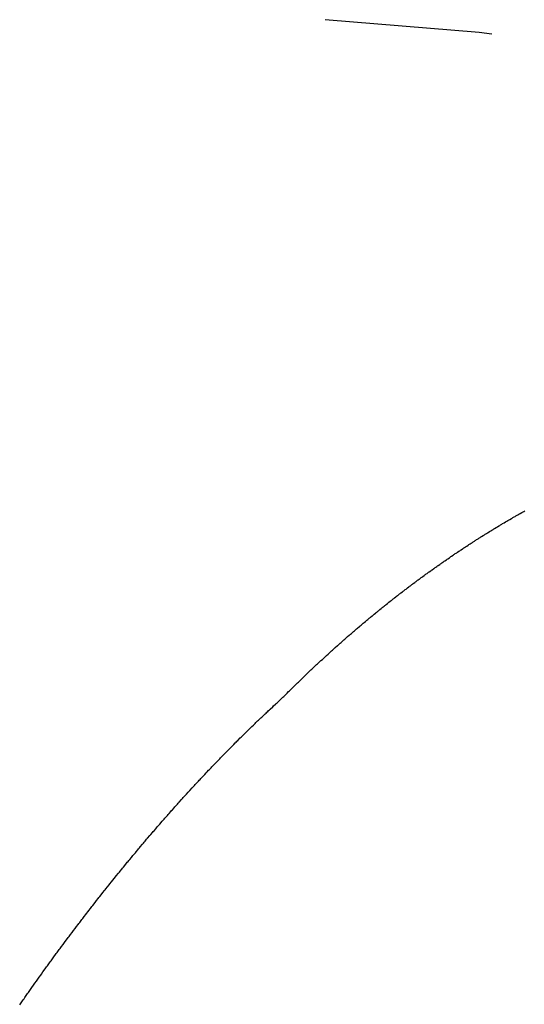
# Model space of a CAD drawing. Units: inches. Extents: x -53 to 343, y -32 to 256.
# Drawn here: x -14 to -13, y 113 to 114 of the extents above; entities that cross this region are included whole.
import ezdxf

# ---------------------------------------------------------------- set-up
doc = ezdxf.new("R2010")
doc.units = ezdxf.units.IN
doc.header["$MEASUREMENT"] = 0
doc.linetypes.add('CENTER', pattern=[0.6, 0.375, -0.075, 0.075, -0.075])
doc.layers.add('M1', color=7, linetype='Continuous')

msp = doc.modelspace()

# ---------------------------------------------------------------- linework, layer by layer
at = {"layer": 'M1', "color": 7, "linetype": 'Continuous'}
for p, q in [((-13.28907, 113.30741), (-13.28841, 113.30778)), ((-13.28841, 113.30778), (-13.28776, 113.30816)), ((-13.28776, 113.30816), (-13.2871, 113.30853)), ((-13.2871, 113.30853), (-13.28579, 113.30927)), ((-13.28579, 113.30927), (-13.28514, 113.30965)), ((-13.28514, 113.30965), (-13.28448, 113.31002)), ((-13.28448, 113.31002), (-13.28382, 113.3104)), ((-13.28382, 113.3104), (-13.2825, 113.31114)), ((-13.2825, 113.31114), (-13.28185, 113.31151)), ((-13.28185, 113.31151), (-13.28052, 113.31225)), ((-13.28052, 113.31225), (-13.27986, 113.31263)), ((-13.30394, 113.29862), (-13.30265, 113.2994)), ((-13.30265, 113.2994), (-13.30201, 113.29979)), ((-13.30201, 113.29979), (-13.30136, 113.30018)), ((-13.30136, 113.30018), (-13.30007, 113.30094)), ((-13.30007, 113.30094), (-13.29943, 113.30133)), ((-13.29943, 113.30133), (-13.29813, 113.3021)), ((-13.29813, 113.3021), (-13.29685, 113.30287)), ((-13.29685, 113.30287), (-13.2962, 113.30324)), ((-13.2962, 113.30324), (-13.29555, 113.30363)), ((-13.29555, 113.30363), (-13.29491, 113.30401)), ((-13.29491, 113.30401), (-13.29426, 113.30438)), ((-13.29426, 113.30438), (-13.29361, 113.30477)), ((-13.29361, 113.30477), (-13.29296, 113.30514)), ((-13.29296, 113.30514), (-13.29166, 113.3059)), ((-13.29166, 113.3059), (-13.29102, 113.30628)), ((-13.29102, 113.30628), (-13.29036, 113.30665)), ((-13.29036, 113.30665), (-13.28907, 113.30741)), ((-13.31804, 113.28992), (-13.31678, 113.29073)), ((-13.31678, 113.29073), (-13.31614, 113.29113)), ((-13.31614, 113.29113), (-13.3155, 113.29152)), ((-13.3155, 113.29152), (-13.31487, 113.29193)), ((-13.31487, 113.29193), (-13.31423, 113.29232)), ((-13.31423, 113.29232), (-13.31359, 113.29271)), ((-13.31359, 113.29271), (-13.31295, 113.29312)), ((-13.31295, 113.29312), (-13.31231, 113.29351)), ((-13.31231, 113.29351), (-13.31102, 113.2943)), ((-13.31102, 113.2943), (-13.31038, 113.2947)), ((-13.31038, 113.2947), (-13.30974, 113.29509)), ((-13.30974, 113.29509), (-13.3091, 113.29549)), ((-13.3091, 113.29549), (-13.30846, 113.29589)), ((-13.30846, 113.29589), (-13.30781, 113.29627)), ((-13.30781, 113.29627), (-13.30717, 113.29667)), ((-13.30717, 113.29667), (-13.30652, 113.29706)), ((-13.30652, 113.29706), (-13.30523, 113.29784)), ((-13.30523, 113.29784), (-13.30459, 113.29823)), ((-13.30459, 113.29823), (-13.30394, 113.29862)), ((-13.33185, 113.28107), (-13.33122, 113.28147)), ((-13.33122, 113.28147), (-13.32997, 113.28229)), ((-13.32997, 113.28229), (-13.32934, 113.2827)), ((-13.32934, 113.2827), (-13.32872, 113.2831)), ((-13.32872, 113.2831), (-13.32809, 113.28352)), ((-13.32809, 113.28352), (-13.32747, 113.28392)), ((-13.32747, 113.28392), (-13.32684, 113.28432)), ((-13.32684, 113.28432), (-13.32622, 113.28473)), ((-13.32622, 113.28473), (-13.32559, 113.28513)), ((-13.32559, 113.28513), (-13.32434, 113.28593)), ((-13.32434, 113.28593), (-13.32372, 113.28633)), ((-13.32372, 113.28633), (-13.32309, 113.28673)), ((-13.32309, 113.28673), (-13.32246, 113.28713)), ((-13.32246, 113.28713), (-13.32184, 113.28753)), ((-13.32184, 113.28753), (-13.32121, 113.28793)), ((-13.32121, 113.28793), (-13.32058, 113.28833)), ((-13.32058, 113.28833), (-13.31931, 113.28913)), ((-13.31931, 113.28913), (-13.31868, 113.28953)), ((-13.31868, 113.28953), (-13.31804, 113.28992)), ((-13.34466, 113.2725), (-13.34334, 113.27339)), ((-13.34334, 113.27339), (-13.34269, 113.27383)), ((-13.34269, 113.27383), (-13.34204, 113.27427)), ((-13.34204, 113.27427), (-13.34139, 113.27471)), ((-13.34139, 113.27471), (-13.34074, 113.27515)), ((-13.34074, 113.27515), (-13.34009, 113.27558)), ((-13.34009, 113.27558), (-13.33945, 113.27602)), ((-13.33945, 113.27602), (-13.33817, 113.27687)), ((-13.33817, 113.27687), (-13.33753, 113.2773)), ((-13.33753, 113.2773), (-13.33689, 113.27773)), ((-13.33689, 113.27773), (-13.33626, 113.27815)), ((-13.33626, 113.27815), (-13.335, 113.279)), ((-13.335, 113.279), (-13.33436, 113.27941)), ((-13.33436, 113.27941), (-13.33373, 113.27983)), ((-13.33373, 113.27983), (-13.3331, 113.28024)), ((-13.3331, 113.28024), (-13.33247, 113.28065)), ((-13.33247, 113.28065), (-13.33185, 113.28107)), ((-13.35726, 113.26377), (-13.3566, 113.26423)), ((-13.3566, 113.26423), (-13.35527, 113.26517)), ((-13.35527, 113.26517), (-13.35461, 113.26564)), ((-13.35461, 113.26564), (-13.35394, 113.26609)), ((-13.35394, 113.26609), (-13.35328, 113.26657)), ((-13.35328, 113.26657), (-13.35261, 113.26703)), ((-13.35261, 113.26703), (-13.35194, 113.26748)), ((-13.35194, 113.26748), (-13.35128, 113.26795)), ((-13.35128, 113.26795), (-13.35061, 113.26841)), ((-13.35061, 113.26841), (-13.34928, 113.26933)), ((-13.34928, 113.26933), (-13.34862, 113.26979)), ((-13.34862, 113.26979), (-13.34796, 113.27024)), ((-13.34796, 113.27024), (-13.34664, 113.27115)), ((-13.34664, 113.27115), (-13.34597, 113.2716)), ((-13.34597, 113.2716), (-13.34532, 113.27206)), ((-13.34532, 113.27206), (-13.34466, 113.2725)), ((-13.37035, 113.25437), (-13.36905, 113.25532)), ((-13.36905, 113.25532), (-13.36841, 113.25579)), ((-13.36841, 113.25579), (-13.36776, 113.25626)), ((-13.36776, 113.25626), (-13.36711, 113.25674)), ((-13.36711, 113.25674), (-13.36646, 113.25721)), ((-13.36646, 113.25721), (-13.36581, 113.25767)), ((-13.36581, 113.25767), (-13.36516, 113.25815)), ((-13.36516, 113.25815), (-13.3645, 113.25861)), ((-13.3645, 113.25861), (-13.36319, 113.25955)), ((-13.36319, 113.25955), (-13.36254, 113.26002)), ((-13.36254, 113.26002), (-13.36188, 113.26049)), ((-13.36188, 113.26049), (-13.36057, 113.26143)), ((-13.36057, 113.26143), (-13.35991, 113.26189)), ((-13.35991, 113.26189), (-13.35925, 113.26236)), ((-13.35925, 113.26236), (-13.35859, 113.26283)), ((-13.35859, 113.26283), (-13.35792, 113.2633)), ((-13.35792, 113.2633), (-13.35726, 113.26377)), ((-13.38129, 113.24625), (-13.38065, 113.24673)), ((-13.38065, 113.24673), (-13.38001, 113.24722)), ((-13.38001, 113.24722), (-13.37936, 113.24769)), ((-13.37936, 113.24769), (-13.37872, 113.24818)), ((-13.37872, 113.24818), (-13.37743, 113.24914)), ((-13.37743, 113.24914), (-13.37679, 113.24962)), ((-13.37679, 113.24962), (-13.37615, 113.25009)), ((-13.37615, 113.25009), (-13.37486, 113.25105)), ((-13.37486, 113.25105), (-13.37422, 113.25153)), ((-13.37422, 113.25153), (-13.37357, 113.252)), ((-13.37357, 113.252), (-13.37293, 113.25249)), ((-13.37293, 113.25249), (-13.37229, 113.25296)), ((-13.37229, 113.25296), (-13.37164, 113.25343)), ((-13.37164, 113.25343), (-13.371, 113.2539)), ((-13.371, 113.2539), (-13.37035, 113.25437)), ((-13.39279, 113.23744), (-13.39216, 113.23794)), ((-13.39216, 113.23794), (-13.39152, 113.23843)), ((-13.39152, 113.23843), (-13.39088, 113.23892)), ((-13.39088, 113.23892), (-13.39025, 113.23942)), ((-13.39025, 113.23942), (-13.38961, 113.2399)), ((-13.38961, 113.2399), (-13.38834, 113.24088)), ((-13.38834, 113.24088), (-13.3877, 113.24138)), ((-13.3877, 113.24138), (-13.38706, 113.24186)), ((-13.38706, 113.24186), (-13.38578, 113.24285)), ((-13.38578, 113.24285), (-13.38514, 113.24333)), ((-13.38514, 113.24333), (-13.3845, 113.24383)), ((-13.3845, 113.24383), (-13.38386, 113.24431)), ((-13.38386, 113.24431), (-13.38257, 113.24528)), ((-13.38257, 113.24528), (-13.38193, 113.24576)), ((-13.38193, 113.24576), (-13.38129, 113.24625)), ((-13.40404, 113.22857), (-13.40343, 113.22908)), ((-13.40343, 113.22908), (-13.4028, 113.22957)), ((-13.4028, 113.22957), (-13.40156, 113.23055)), ((-13.40156, 113.23055), (-13.40095, 113.23105)), ((-13.40095, 113.23105), (-13.40032, 113.23153)), ((-13.40032, 113.23153), (-13.39908, 113.23252)), ((-13.39908, 113.23252), (-13.39845, 113.23301)), ((-13.39845, 113.23301), (-13.39783, 113.23351)), ((-13.39783, 113.23351), (-13.39657, 113.23449)), ((-13.39657, 113.23449), (-13.39595, 113.23499)), ((-13.39595, 113.23499), (-13.39532, 113.23547)), ((-13.39532, 113.23547), (-13.39406, 113.23646)), ((-13.39406, 113.23646), (-13.39343, 113.23696)), ((-13.39343, 113.23696), (-13.39279, 113.23744)), ((-13.41464, 113.21998), (-13.414, 113.22049)), ((-13.414, 113.22049), (-13.41337, 113.22101)), ((-13.41337, 113.22101), (-13.41212, 113.22205)), ((-13.41212, 113.22205), (-13.41149, 113.22255)), ((-13.41149, 113.22255), (-13.41087, 113.22307)), ((-13.41087, 113.22307), (-13.41024, 113.22358)), ((-13.41024, 113.22358), (-13.40962, 113.22408)), ((-13.40962, 113.22408), (-13.409, 113.22459)), ((-13.409, 113.22459), (-13.40838, 113.22508)), ((-13.40838, 113.22508), (-13.40714, 113.22609)), ((-13.40714, 113.22609), (-13.40652, 113.22659)), ((-13.40652, 113.22659), (-13.4059, 113.22708)), ((-13.4059, 113.22708), (-13.40528, 113.22759)), ((-13.40528, 113.22759), (-13.40466, 113.22809)), ((-13.40466, 113.22809), (-13.40404, 113.22857)), ((-13.425, 113.21132), (-13.42434, 113.21188)), ((-13.42434, 113.21188), (-13.42369, 113.21244)), ((-13.42369, 113.21244), (-13.42302, 113.21298)), ((-13.42302, 113.21298), (-13.42237, 113.21354)), ((-13.42237, 113.21354), (-13.42106, 113.21463)), ((-13.42106, 113.21463), (-13.41976, 113.21572)), ((-13.41976, 113.21572), (-13.41911, 113.21626)), ((-13.41911, 113.21626), (-13.41782, 113.21734)), ((-13.41782, 113.21734), (-13.41718, 113.21787)), ((-13.41718, 113.21787), (-13.41654, 113.2184)), ((-13.41654, 113.2184), (-13.41527, 113.21945)), ((-13.41527, 113.21945), (-13.41464, 113.21998)), ((-13.43558, 113.20225), (-13.43492, 113.20282)), ((-13.43492, 113.20282), (-13.43427, 113.20339)), ((-13.43427, 113.20339), (-13.4336, 113.20396)), ((-13.4336, 113.20396), (-13.43228, 113.2051)), ((-13.43228, 113.2051), (-13.43162, 113.20568)), ((-13.43162, 113.20568), (-13.43095, 113.20624)), ((-13.43095, 113.20624), (-13.4303, 113.20682)), ((-13.4303, 113.20682), (-13.42963, 113.20738)), ((-13.42963, 113.20738), (-13.42897, 113.20794)), ((-13.42897, 113.20794), (-13.42831, 113.20851)), ((-13.42831, 113.20851), (-13.42764, 113.20907)), ((-13.42764, 113.20907), (-13.42632, 113.2102)), ((-13.42632, 113.2102), (-13.42566, 113.21076)), ((-13.42566, 113.21076), (-13.425, 113.21132)), ((-13.44534, 113.19366), (-13.4447, 113.19423)), ((-13.4447, 113.19423), (-13.44341, 113.19539)), ((-13.44341, 113.19539), (-13.44276, 113.19595)), ((-13.44276, 113.19595), (-13.44212, 113.19653)), ((-13.44212, 113.19653), (-13.44147, 113.1971)), ((-13.44147, 113.1971), (-13.44016, 113.19824)), ((-13.44016, 113.19824), (-13.43952, 113.19882)), ((-13.43952, 113.19882), (-13.43886, 113.19939)), ((-13.43886, 113.19939), (-13.43755, 113.20053)), ((-13.43755, 113.20053), (-13.4369, 113.2011)), ((-13.4369, 113.2011), (-13.43558, 113.20225)), ((-13.45556, 113.18444), (-13.45429, 113.18559)), ((-13.45429, 113.18559), (-13.45365, 113.18618)), ((-13.45365, 113.18618), (-13.45302, 113.18675)), ((-13.45302, 113.18675), (-13.45238, 113.18733)), ((-13.45238, 113.18733), (-13.45111, 113.18849)), ((-13.45111, 113.18849), (-13.45047, 113.18906)), ((-13.45047, 113.18906), (-13.44983, 113.18965)), ((-13.44983, 113.18965), (-13.44919, 113.19022)), ((-13.44919, 113.19022), (-13.44855, 113.19079)), ((-13.44855, 113.19079), (-13.44791, 113.19137)), ((-13.44791, 113.19137), (-13.44598, 113.19309)), ((-13.44598, 113.19309), (-13.44534, 113.19366)), ((-13.46442, 113.17625), (-13.46379, 113.17684)), ((-13.46379, 113.17684), (-13.46316, 113.17743)), ((-13.46316, 113.17743), (-13.46253, 113.17802)), ((-13.46253, 113.17802), (-13.46189, 113.1786)), ((-13.46189, 113.1786), (-13.46127, 113.1792)), ((-13.46127, 113.1792), (-13.46063, 113.17977)), ((-13.46063, 113.17977), (-13.45936, 113.18094)), ((-13.45936, 113.18094), (-13.45873, 113.18153)), ((-13.45873, 113.18153), (-13.4581, 113.18211)), ((-13.4581, 113.18211), (-13.45683, 113.18328)), ((-13.45683, 113.18328), (-13.45619, 113.18385)), ((-13.45619, 113.18385), (-13.45556, 113.18444)), ((-13.47445, 113.16675), (-13.4732, 113.16794)), ((-13.4732, 113.16794), (-13.47258, 113.16855)), ((-13.47258, 113.16855), (-13.47133, 113.16973)), ((-13.47133, 113.16973), (-13.47008, 113.17093)), ((-13.47008, 113.17093), (-13.46945, 113.17152)), ((-13.46945, 113.17152), (-13.46883, 113.17212)), ((-13.46883, 113.17212), (-13.4682, 113.17271)), ((-13.4682, 113.17271), (-13.46757, 113.1733)), ((-13.46757, 113.1733), (-13.46694, 113.17389)), ((-13.46694, 113.17389), (-13.46505, 113.17566)), ((-13.46505, 113.17566), (-13.46442, 113.17625)), ((-13.48248, 113.15893), (-13.48187, 113.15954)), ((-13.48187, 113.15954), (-13.48126, 113.16015)), ((-13.48126, 113.16015), (-13.48064, 113.16074)), ((-13.48064, 113.16074), (-13.48002, 113.16135)), ((-13.48002, 113.16135), (-13.47878, 113.16255)), ((-13.47878, 113.16255), (-13.47755, 113.16375)), ((-13.47755, 113.16375), (-13.47693, 113.16435)), ((-13.47693, 113.16435), (-13.47569, 113.16555)), ((-13.47569, 113.16555), (-13.47507, 113.16615)), ((-13.47507, 113.16615), (-13.47445, 113.16675)), ((-13.49168, 113.14984), (-13.49107, 113.15045)), ((-13.49107, 113.15045), (-13.49046, 113.15105)), ((-13.49046, 113.15105), (-13.48924, 113.15227)), ((-13.48924, 113.15227), (-13.48863, 113.15288)), ((-13.48863, 113.15288), (-13.48801, 113.15348)), ((-13.48801, 113.15348), (-13.4874, 113.15409)), ((-13.4874, 113.15409), (-13.48679, 113.1547)), ((-13.48679, 113.1547), (-13.48617, 113.1553)), ((-13.48617, 113.1553), (-13.48556, 113.15591)), ((-13.48556, 113.15591), (-13.48494, 113.15651)), ((-13.48494, 113.15651), (-13.48371, 113.15772)), ((-13.48371, 113.15772), (-13.4831, 113.15833)), ((-13.4831, 113.15833), (-13.48248, 113.15893)), ((-13.50106, 113.14103), (-13.5003, 113.14172)), ((-13.5003, 113.14172), (-13.49955, 113.14243)), ((-13.49955, 113.14243), (-13.49804, 113.14382)), ((-13.49804, 113.14382), (-13.49654, 113.14522)), ((-13.49654, 113.14522), (-13.49578, 113.14592)), ((-13.49578, 113.14592), (-13.49427, 113.14732)), ((-13.49427, 113.14732), (-13.49352, 113.14801)), ((-13.49352, 113.14801), (-13.4923, 113.14923)), ((-13.4923, 113.14923), (-13.49168, 113.14984)), ((-13.51006, 113.1326), (-13.50931, 113.1333)), ((-13.50931, 113.1333), (-13.50857, 113.13401)), ((-13.50857, 113.13401), (-13.50782, 113.13471)), ((-13.50782, 113.13471), (-13.50706, 113.13541)), ((-13.50706, 113.13541), (-13.50632, 113.13611)), ((-13.50632, 113.13611), (-13.50556, 113.13681)), ((-13.50556, 113.13681), (-13.50331, 113.13892)), ((-13.50331, 113.13892), (-13.50256, 113.13962)), ((-13.50256, 113.13962), (-13.50106, 113.14103)), ((-13.51898, 113.12409), (-13.51824, 113.1248)), ((-13.51824, 113.1248), (-13.51676, 113.12623)), ((-13.51676, 113.12623), (-13.51602, 113.12693)), ((-13.51602, 113.12693), (-13.51528, 113.12765)), ((-13.51528, 113.12765), (-13.51379, 113.12906)), ((-13.51379, 113.12906), (-13.51305, 113.12977)), ((-13.51305, 113.12977), (-13.51155, 113.13118)), ((-13.51155, 113.13118), (-13.51006, 113.1326)), ((-13.52854, 113.11477), (-13.52781, 113.11549)), ((-13.52781, 113.11549), (-13.52634, 113.11693)), ((-13.52634, 113.11693), (-13.52561, 113.11765)), ((-13.52561, 113.11765), (-13.52488, 113.11837)), ((-13.52488, 113.11837), (-13.52341, 113.11981)), ((-13.52341, 113.11981), (-13.52267, 113.12052)), ((-13.52267, 113.12052), (-13.52194, 113.12124)), ((-13.52194, 113.12124), (-13.52046, 113.12266)), ((-13.52046, 113.12266), (-13.51898, 113.12409)), ((-13.53802, 113.10532), (-13.53656, 113.10678)), ((-13.53656, 113.10678), (-13.53583, 113.10751)), ((-13.53583, 113.10751), (-13.53511, 113.10824)), ((-13.53511, 113.10824), (-13.53438, 113.10897)), ((-13.53438, 113.10897), (-13.5322, 113.11116)), ((-13.5322, 113.11116), (-13.53146, 113.11187)), ((-13.53146, 113.11187), (-13.53074, 113.11261)), ((-13.53074, 113.11261), (-13.52927, 113.11404)), ((-13.52927, 113.11404), (-13.52854, 113.11477)), ((-13.5467, 113.09649), (-13.54527, 113.09798)), ((-13.54527, 113.09798), (-13.54454, 113.0987)), ((-13.54454, 113.0987), (-13.54382, 113.09945)), ((-13.54382, 113.09945), (-13.54237, 113.10091)), ((-13.54237, 113.10091), (-13.54092, 113.10239)), ((-13.54092, 113.10239), (-13.54019, 113.10312)), ((-13.54019, 113.10312), (-13.53874, 113.10459)), ((-13.53874, 113.10459), (-13.53802, 113.10532)), ((-13.55387, 113.08911), (-13.55316, 113.08984)), ((-13.55316, 113.08984), (-13.55245, 113.09059)), ((-13.55245, 113.09059), (-13.55101, 113.09206)), ((-13.55101, 113.09206), (-13.5503, 113.0928)), ((-13.5503, 113.0928), (-13.54958, 113.09354)), ((-13.54958, 113.09354), (-13.54814, 113.09501)), ((-13.54814, 113.09501), (-13.54743, 113.09576)), ((-13.54743, 113.09576), (-13.5467, 113.09649)), ((-13.56231, 113.08026), (-13.56161, 113.081)), ((-13.56161, 113.081), (-13.56022, 113.08247)), ((-13.56022, 113.08247), (-13.55952, 113.0832)), ((-13.55952, 113.0832), (-13.55811, 113.08468)), ((-13.55811, 113.08468), (-13.55741, 113.08541)), ((-13.55741, 113.08541), (-13.5567, 113.08615)), ((-13.5567, 113.08615), (-13.55529, 113.08763)), ((-13.55529, 113.08763), (-13.55387, 113.08911)), ((-13.57065, 113.07138), (-13.56926, 113.07287)), ((-13.56926, 113.07287), (-13.56856, 113.07362)), ((-13.56856, 113.07362), (-13.56787, 113.07436)), ((-13.56787, 113.07436), (-13.56718, 113.0751)), ((-13.56718, 113.0751), (-13.56648, 113.07585)), ((-13.56648, 113.07585), (-13.56579, 113.07658)), ((-13.56579, 113.07658), (-13.5651, 113.07732)), ((-13.5651, 113.07732), (-13.5637, 113.07879)), ((-13.5637, 113.07879), (-13.56231, 113.08026)), ((-13.57838, 113.06299), (-13.57767, 113.06377)), ((-13.57767, 113.06377), (-13.57696, 113.06454)), ((-13.57696, 113.06454), (-13.57485, 113.06685)), ((-13.57485, 113.06685), (-13.57414, 113.06761)), ((-13.57414, 113.06761), (-13.57344, 113.06837)), ((-13.57344, 113.06837), (-13.57274, 113.06913)), ((-13.57274, 113.06913), (-13.57204, 113.06988)), ((-13.57204, 113.06988), (-13.57135, 113.07063)), ((-13.57135, 113.07063), (-13.57065, 113.07138)), ((-13.58639, 113.05418), (-13.58418, 113.05662)), ((-13.58418, 113.05662), (-13.58345, 113.05743)), ((-13.58345, 113.05743), (-13.58271, 113.05823)), ((-13.58271, 113.05823), (-13.58126, 113.05984)), ((-13.58126, 113.05984), (-13.58054, 113.06063)), ((-13.58054, 113.06063), (-13.57982, 113.06142)), ((-13.57982, 113.06142), (-13.57838, 113.06299)), ((-13.59534, 113.04416), (-13.59384, 113.04584)), ((-13.59384, 113.04584), (-13.5931, 113.04668)), ((-13.5931, 113.04668), (-13.59235, 113.04752)), ((-13.59235, 113.04752), (-13.59085, 113.04919)), ((-13.59085, 113.04919), (-13.59011, 113.05003)), ((-13.59011, 113.05003), (-13.58936, 113.05086)), ((-13.58936, 113.05086), (-13.58787, 113.05253)), ((-13.58787, 113.05253), (-13.58713, 113.05335)), ((-13.58713, 113.05335), (-13.58639, 113.05418)), ((-13.60355, 113.03482), (-13.60132, 113.03737)), ((-13.60132, 113.03737), (-13.60057, 113.03821)), ((-13.60057, 113.03821), (-13.59983, 113.03907)), ((-13.59983, 113.03907), (-13.59908, 113.03991)), ((-13.59908, 113.03991), (-13.59684, 113.04246)), ((-13.59684, 113.04246), (-13.59609, 113.0433)), ((-13.59609, 113.0433), (-13.59534, 113.04416)), ((-13.60942, 113.02804), (-13.60869, 113.0289)), ((-13.60869, 113.0289), (-13.60722, 113.03058)), ((-13.60722, 113.03058), (-13.60576, 113.03228)), ((-13.60576, 113.03228), (-13.60502, 113.03312)), ((-13.60502, 113.03312), (-13.60355, 113.03482)), ((-13.61738, 113.01875), (-13.61666, 113.01959)), ((-13.61666, 113.01959), (-13.61594, 113.02043)), ((-13.61594, 113.02043), (-13.61522, 113.02128)), ((-13.61522, 113.02128), (-13.61449, 113.02212)), ((-13.61449, 113.02212), (-13.61233, 113.02467)), ((-13.61233, 113.02467), (-13.6116, 113.02551)), ((-13.6116, 113.02551), (-13.61015, 113.02721)), ((-13.61015, 113.02721), (-13.60942, 113.02804)), ((-13.62453, 113.01024), (-13.62311, 113.01195)), ((-13.62311, 113.01195), (-13.62239, 113.0128)), ((-13.62239, 113.0128), (-13.62168, 113.01365)), ((-13.62168, 113.01365), (-13.62096, 113.0145)), ((-13.62096, 113.0145), (-13.61882, 113.01705)), ((-13.61882, 113.01705), (-13.61809, 113.01789)), ((-13.61809, 113.01789), (-13.61738, 113.01875)), ((-13.63166, 113.00169), (-13.63094, 113.00254)), ((-13.63094, 113.00254), (-13.63024, 113.00341)), ((-13.63024, 113.00341), (-13.62881, 113.00511)), ((-13.62881, 113.00511), (-13.62739, 113.00683)), ((-13.62739, 113.00683), (-13.62667, 113.00768)), ((-13.62667, 113.00768), (-13.62525, 113.00939)), ((-13.62525, 113.00939), (-13.62453, 113.01024)), ((-13.63873, 112.99307), (-13.63732, 112.99479)), ((-13.63732, 112.99479), (-13.63661, 112.99565)), ((-13.63661, 112.99565), (-13.6359, 112.99651)), ((-13.6359, 112.99651), (-13.63378, 112.9991)), ((-13.63378, 112.9991), (-13.63307, 112.99996)), ((-13.63307, 112.99996), (-13.63237, 113.00083)), ((-13.63237, 113.00083), (-13.63166, 113.00169)), ((-13.64645, 112.98352), (-13.64295, 112.98786)), ((-13.64295, 112.98786), (-13.64225, 112.98873)), ((-13.64225, 112.98873), (-13.64014, 112.99133)), ((-13.64014, 112.99133), (-13.63943, 112.99219)), ((-13.63943, 112.99219), (-13.63873, 112.99307)), ((-13.6541, 112.97393), (-13.65272, 112.97569)), ((-13.65272, 112.97569), (-13.65202, 112.97655)), ((-13.65202, 112.97655), (-13.65133, 112.97743)), ((-13.65133, 112.97743), (-13.64994, 112.97916)), ((-13.64994, 112.97916), (-13.64855, 112.98091)), ((-13.64855, 112.98091), (-13.64785, 112.98178)), ((-13.64785, 112.98178), (-13.64645, 112.98352)), ((-13.66031, 112.96605), (-13.65962, 112.96694)), ((-13.65962, 112.96694), (-13.65824, 112.96868)), ((-13.65824, 112.96868), (-13.65756, 112.96956)), ((-13.65756, 112.96956), (-13.65686, 112.97043)), ((-13.65686, 112.97043), (-13.65479, 112.97306)), ((-13.65479, 112.97306), (-13.6541, 112.97393)), ((-13.66647, 112.95813), (-13.66511, 112.9599)), ((-13.66511, 112.9599), (-13.66442, 112.96078)), ((-13.66442, 112.96078), (-13.66374, 112.96166)), ((-13.66374, 112.96166), (-13.66305, 112.96254)), ((-13.66305, 112.96254), (-13.661, 112.96518)), ((-13.661, 112.96518), (-13.66031, 112.96605)), ((-13.67329, 112.9493), (-13.67261, 112.95017)), ((-13.67261, 112.95017), (-13.67193, 112.95107)), ((-13.67193, 112.95107), (-13.67057, 112.95283)), ((-13.67057, 112.95283), (-13.66921, 112.9546)), ((-13.66921, 112.9546), (-13.66852, 112.95548)), ((-13.66852, 112.95548), (-13.66716, 112.95725)), ((-13.66716, 112.95725), (-13.66647, 112.95813)), ((-13.68005, 112.9404), (-13.6787, 112.94218)), ((-13.6787, 112.94218), (-13.67803, 112.94307)), ((-13.67803, 112.94307), (-13.67735, 112.94396)), ((-13.67735, 112.94396), (-13.67599, 112.94574)), ((-13.67599, 112.94574), (-13.67532, 112.94663)), ((-13.67532, 112.94663), (-13.67464, 112.94751)), ((-13.67464, 112.94751), (-13.67329, 112.9493)), ((-13.68743, 112.93056), (-13.68542, 112.93325)), ((-13.68542, 112.93325), (-13.68475, 112.93414)), ((-13.68475, 112.93414), (-13.68408, 112.93504)), ((-13.68408, 112.93504), (-13.68274, 112.93682)), ((-13.68274, 112.93682), (-13.6814, 112.93862)), ((-13.6814, 112.93862), (-13.68072, 112.9395)), ((-13.68072, 112.9395), (-13.68005, 112.9404)), ((-13.69343, 112.92249), (-13.69276, 112.92338)), ((-13.69276, 112.92338), (-13.6921, 112.92429)), ((-13.6921, 112.92429), (-13.69077, 112.92607)), ((-13.69077, 112.92607), (-13.68943, 112.92787)), ((-13.68943, 112.92787), (-13.68877, 112.92877)), ((-13.68877, 112.92877), (-13.68743, 112.93056)), ((-13.70004, 112.91348), (-13.69871, 112.91527)), ((-13.69871, 112.91527), (-13.69806, 112.91618)), ((-13.69806, 112.91618), (-13.69541, 112.91978)), ((-13.69541, 112.91978), (-13.69475, 112.92068)), ((-13.69475, 112.92068), (-13.69409, 112.92158)), ((-13.69409, 112.92158), (-13.69343, 112.92249)), ((-13.70723, 112.90353), (-13.70528, 112.90624)), ((-13.70528, 112.90624), (-13.70462, 112.90714)), ((-13.70462, 112.90714), (-13.70397, 112.90805)), ((-13.70397, 112.90805), (-13.70331, 112.90895)), ((-13.70331, 112.90895), (-13.70135, 112.91167)), ((-13.70135, 112.91167), (-13.70069, 112.91256)), ((-13.70069, 112.91256), (-13.70004, 112.91348)), ((-13.71242, 112.89628), (-13.71178, 112.89719)), ((-13.71178, 112.89719), (-13.71048, 112.899)), ((-13.71048, 112.899), (-13.70918, 112.90081)), ((-13.70918, 112.90081), (-13.70853, 112.90171)), ((-13.70853, 112.90171), (-13.70723, 112.90353)), ((-13.71822, 112.88809), (-13.71758, 112.88901)), ((-13.71758, 112.88901), (-13.715, 112.89265)), ((-13.715, 112.89265), (-13.71436, 112.89355)), ((-13.71436, 112.89355), (-13.71307, 112.89538)), ((-13.71307, 112.89538), (-13.71242, 112.89628)), ((-13.72465, 112.87892), (-13.72401, 112.87984)), ((-13.72401, 112.87984), (-13.72337, 112.88076)), ((-13.72337, 112.88076), (-13.72272, 112.88168)), ((-13.72272, 112.88168), (-13.7208, 112.88444)), ((-13.7208, 112.88444), (-13.72015, 112.88535)), ((-13.72015, 112.88535), (-13.71951, 112.88627)), ((-13.71951, 112.88627), (-13.71887, 112.88718)), ((-13.71887, 112.88718), (-13.71822, 112.88809)), ((-13.72786, 112.87429), (-13.72658, 112.87615)), ((-13.72658, 112.87615), (-13.72593, 112.87707)), ((-13.72593, 112.87707), (-13.72465, 112.87892))]:
    msp.add_line(p, q, dxfattribs=at)
at = {"layer": 'M1', "color": 7, "linetype": 'CENTER'}
msp.add_arc((-13.63924, 110.75406), 3, 45, 86.51673, dxfattribs=at)

doc.saveas('drawing.dxf')
